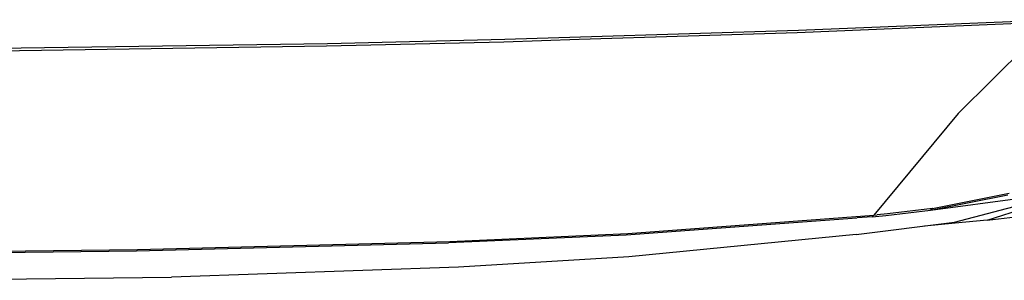
# Model space of a CAD drawing. Units: millimetres. Extents: x 977 to 8770, y -1988 to 1917.
# Drawn here: x 2251 to 2517, y -1309 to -1239 of the extents above; entities that cross this region are included whole.
import ezdxf

# ---------------------------------------------------------------- set-up
doc = ezdxf.new("R2010")
doc.units = ezdxf.units.MM
doc.layers.add('TFR-TRI', color=7, linetype='CONTINUOUS', true_color=0xffffff)

msp = doc.modelspace()

# ---------------------------------------------------------------- linework, layer by layer
at = {"layer": 'TFR-TRI', "color": 18, "linetype": 'CONTINUOUS'}
for p, q in [((2461.181702, -1242.127197), (2529.64679, -1239.289429)), ((2461.181702, -1242.127197), (2529.64679, -1239.289429)), ((2461.524475, -1241.514038), (2530.025696, -1238.71167)), ((2461.524475, -1241.514038), (2530.025696, -1238.71167)), ((2529.64679, -1239.289429), (2504.626038, -1264.057739)), ((2529.64679, -1239.289429), (2504.626038, -1264.057739)), ((2402.292786, -1244.001953), (2461.181702, -1242.127197)), ((2402.292786, -1244.001953), (2461.181702, -1242.127197)), ((2402.584778, -1243.358887), (2461.524475, -1241.514038)), ((2402.584778, -1243.358887), (2461.524475, -1241.514038)), ((2334.011536, -1245.776733), (2381.873352, -1244.651855)), ((2334.011536, -1245.776733), (2381.873352, -1244.651855)), ((2334.288147, -1245.099121), (2382.175354, -1243.997681)), ((2334.288147, -1245.099121), (2382.175354, -1243.997681)), ((2381.873352, -1244.651855), (2402.291077, -1244.001953)), ((2381.873352, -1244.651855), (2402.291077, -1244.001953)), ((2382.175354, -1243.997681), (2402.583069, -1243.358887)), ((2382.175354, -1243.997681), (2402.583069, -1243.358887)), ((2237.980286, -1247.180786), (2334.011536, -1245.776733)), ((2237.980286, -1247.180786), (2334.011536, -1245.776733)), ((2238.202209, -1246.461426), (2334.288147, -1245.099121)), ((2238.202209, -1246.461426), (2334.288147, -1245.099121)), ((2504.626038, -1264.057739), (2481.881653, -1291.524902)), ((2504.626038, -1264.057739), (2481.881653, -1291.524902)), ((2503.684631, -1293.392944), (2542.535706, -1283.055298)), ((2497.195129, -1290.124512), (2518.038391, -1285.969116)), ((2497.195129, -1290.124512), (2518.038391, -1285.969116)), ((2497.195129, -1290.124512), (2521.358459, -1286.856934)), ((2497.195129, -1290.124512), (2521.358459, -1286.856934)), ((2497.671936, -1289.701538), (2518.419983, -1285.517944)), ((2497.671936, -1289.701538), (2518.419983, -1285.517944)), ((2512.483704, -1292.864136), (2529.40094, -1287.3479)), ((2497.671936, -1289.701538), (2485.558167, -1291.14917)), ((2497.671936, -1289.701538), (2485.558167, -1291.14917)), ((2497.671936, -1289.701538), (2497.195129, -1290.124512)), ((2497.671936, -1289.701538), (2497.195129, -1290.124512)), ((2477.264709, -1292.247437), (2414.992737, -1296.854248)), ((2477.264709, -1292.247437), (2414.992737, -1296.854248)), ((2415.41095, -1296.453735), (2481.881653, -1291.524902)), ((2415.41095, -1296.453735), (2481.881653, -1291.524902)), ((2481.403625, -1291.941162), (2477.379211, -1292.239014)), ((2481.403625, -1291.941162), (2477.379211, -1292.239014)), ((2481.881653, -1291.524902), (2481.403625, -1291.941162)), ((2481.881653, -1291.524902), (2481.403625, -1291.941162)), ((2481.403625, -1291.941162), (2482.326233, -1291.848633)), ((2481.403625, -1291.941162), (2482.326233, -1291.848633)), ((2481.881653, -1291.524902), (2482.805237, -1291.431885)), ((2481.881653, -1291.524902), (2482.805237, -1291.431885)), ((2482.326233, -1291.848633), (2485.077209, -1291.56665)), ((2482.326233, -1291.848633), (2485.077209, -1291.56665)), ((2485.558167, -1291.14917), (2482.805237, -1291.431885)), ((2485.558167, -1291.14917), (2482.805237, -1291.431885)), ((2485.077209, -1291.56665), (2497.195129, -1290.124512)), ((2485.077209, -1291.56665), (2497.195129, -1290.124512)), ((2512.483704, -1292.864136), (2528.81842, -1290.851685)), ((2477.104797, -1296.73938), (2503.684631, -1293.392944)), ((2503.820862, -1293.639893), (2495.517151, -1294.421143)), ((2512.483704, -1292.864136), (2503.820862, -1293.639893)), ((2414.992737, -1296.854248), (2366.934875, -1298.987671)), ((2414.992737, -1296.854248), (2366.934875, -1298.987671)), ((2367.31012, -1298.595947), (2415.41095, -1296.453735)), ((2367.31012, -1298.595947), (2415.41095, -1296.453735)), ((2477.104797, -1296.73938), (2415.651428, -1302.72937)), ((2282.645569, -1301.121216), (2366.934875, -1298.987671)), ((2282.645569, -1301.121216), (2366.934875, -1298.987671)), ((2282.946594, -1300.742676), (2367.31012, -1298.595947)), ((2282.946594, -1300.742676), (2367.31012, -1298.595947)), ((2219.368713, -1301.844727), (2282.645569, -1301.121216)), ((2219.368713, -1301.844727), (2282.645569, -1301.121216)), ((2219.615295, -1301.473877), (2282.946594, -1300.742676)), ((2219.615295, -1301.473877), (2282.946594, -1300.742676)), ((2415.651428, -1302.72937), (2369.706116, -1305.53418)), ((2369.706116, -1305.53418), (2292.157043, -1308.181274)), ((2223.692688, -1309.064453), (2292.157043, -1308.181274))]:
    msp.add_line(p, q, dxfattribs=at)

doc.saveas('drawing.dxf')
